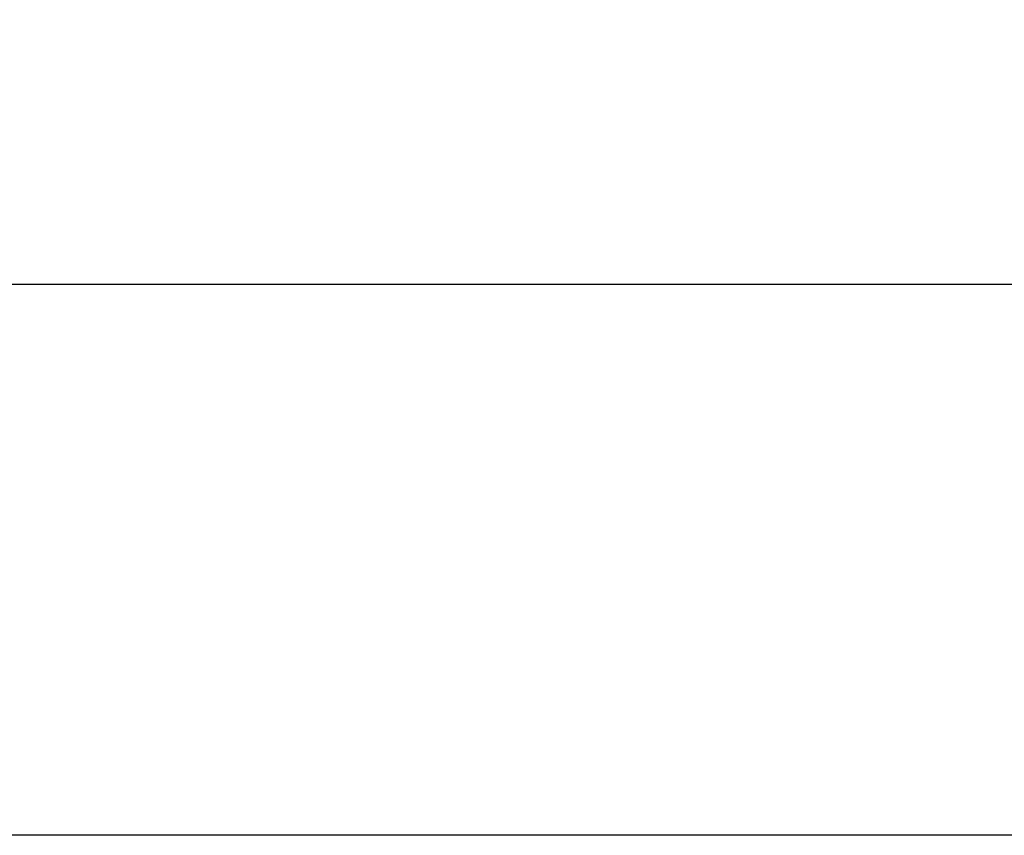
# Model space of a CAD drawing. Extents: x 354 to 480, y -46 to 124.
# Drawn here: x 455 to 459, y -25 to -22 of the extents above; entities that cross this region are included whole.
import ezdxf

# ---------------------------------------------------------------- set-up
doc = ezdxf.new("R2010")
doc.units = 0
doc.layers.get('DEFPOINTS').update_dxf_attribs({"linetype": 'CONTINUOUS'})
doc.layers.add('DIMS', color=5, linetype='CONTINUOUS')
doc.layers.add('SHOP_DRAWING', color=7, linetype='CONTINUOUS')
doc.styles.add('ARIAL', font='arial.ttf')
doc.dimstyles.new('DEFAULT', dxfattribs={"dimtxt": 1, "dimasz": 1, "dimexe": 0.5, "dimexo": 0.5, "dimgap": 0.09, "dimtad": 1, "dimtoh": 1, "dimzin": 0, "dimcen": 0.5, "dimazin": 3, "dimtfac": 1, "dimtofl": 0, "dimtmove": 0, "dimatfit": 3})

# ---------------------------------------------------------------- blocks, each defined once
blk = doc.blocks.new('*D66')
at = {"layer": 'DEFPOINTS', "color": 0}
for p in [(479.6507, -22.9836), (447.4007, -25.3296), (479.6507, -25.3296)]:
    blk.add_point(p, dxfattribs=at)
at = {"layer": 'DIMS', "color": 0}
for p, q in [((447.4007, -24.8296), (447.4007, -22.4836)), ((479.6507, -24.8296), (479.6507, -22.4836)), ((448.4007, -22.9836), (478.6507, -22.9836))]:
    blk.add_line(p, q, dxfattribs=at)
for points in [[(448.4007, -22.8169), (448.4007, -23.1502), (447.4007, -22.9836)], [(478.6507, -23.1502), (478.6507, -22.8169), (479.6507, -22.9836)]]:
    blk.add_solid(points, dxfattribs=at)
at = {"layer": 'DIMS', "color": 0, "style": 'ARIAL'}
blk.add_text('32.25', height=1, dxfattribs=at).set_placement((461.7782, -22.8766))

msp = doc.modelspace()

# ---------------------------------------------------------------- linework, layer by layer
at = {"layer": 'SHOP_DRAWING'}
msp.add_line((479.6507, -25.3296, -30.3461), (447.4007, -25.3296, -30.3461), dxfattribs=at)

# ---------------------------------------------------------------- dimensions: what is measured, and where the dimension line sits
at = {"layer": 'DIMS'}
dim = msp.add_linear_dim(base=(479.6507, -22.9836, -30.3461), p1=(447.4007, -25.3296, -30.3461), p2=(479.6507, -25.3296, -30.3461), dimstyle='DEFAULT', dxfattribs=at)
dim.commit()
dim.dimension.update_dxf_attribs({"geometry": '*D66', "text_midpoint": (463.5257, -22.3851)})

doc.saveas('drawing.dxf')
